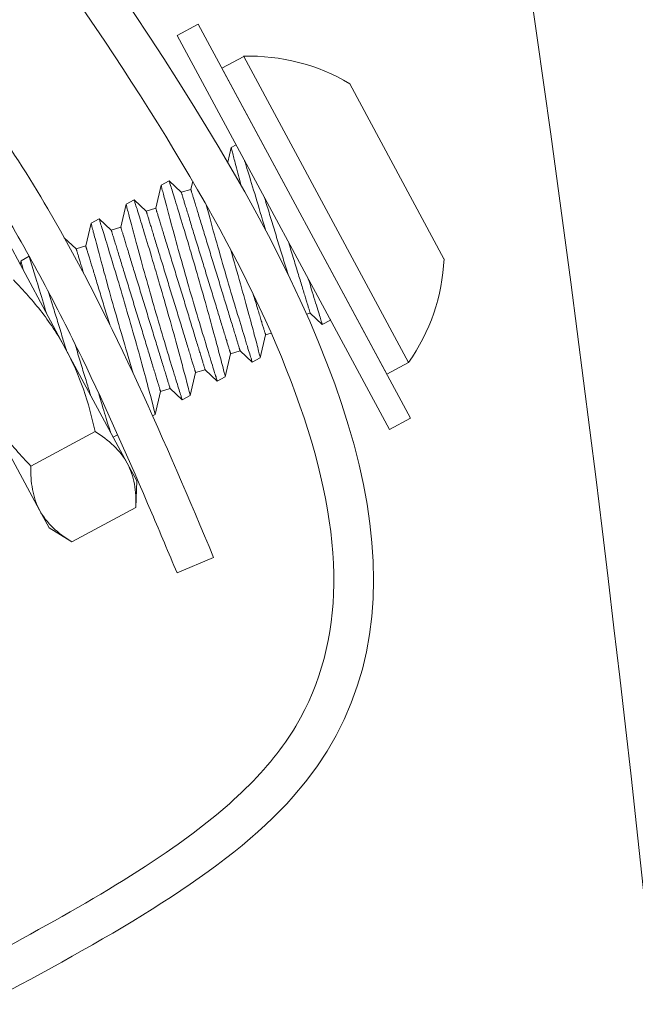
# Model space of a CAD drawing. Extents: x -4 to 50.8, y -4.3 to 39.4.
# Drawn here: x 34.9 to 35.7, y 2.5 to 3.8 of the extents above; entities that cross this region are included whole.
import ezdxf

# ---------------------------------------------------------------- set-up
doc = ezdxf.new("R2010")
doc.units = 0
doc.header["$MEASUREMENT"] = 0
doc.layers.get('0').update_dxf_attribs({"linetype": 'CONTINUOUS', "lineweight": 15})

msp = doc.modelspace()

# ---------------------------------------------------------------- linework, layer by layer
for p, q in [((35.1517, 3.6917), (35.179, 3.7064)), ((35.179, 3.7064), (35.3861, 3.3216)), ((35.3589, 3.3069), (35.1517, 3.6917)), ((35.3122, 3.672), (35.4307, 3.4518)), ((35.159, 3.5732), (35.1632, 3.5917)), ((35.1632, 3.5917), (35.1696, 3.5951)), ((35.0685, 3.5155), (35.0752, 3.5443)), ((35.0752, 3.5443), (35.0853, 3.5498)), ((35.0853, 3.5498), (35.1006, 3.5355)), ((35.1006, 3.5355), (35.1125, 3.5392)), ((35.1125, 3.5392), (35.1149, 3.5494)), ((35.0245, 3.4918), (35.0312, 3.5206)), ((35.0312, 3.5206), (35.0413, 3.5261)), ((35.0413, 3.5261), (35.0566, 3.5118)), ((35.0566, 3.5118), (35.0685, 3.5155)), ((34.9871, 3.4969), (34.9973, 3.5024)), ((34.9973, 3.5024), (35.0125, 3.4881)), ((34.9805, 3.4681), (34.9871, 3.4969)), ((35.0125, 3.4881), (35.0245, 3.4918)), ((34.9556, 3.3381), (34.8786, 3.4811)), ((34.9535, 3.4784), (34.9685, 3.4644)), ((34.9685, 3.4644), (34.9805, 3.4681)), ((34.8991, 3.4495), (34.9095, 3.4551)), ((34.8981, 3.445), (34.8991, 3.4495)), ((35.2626, 3.3838), (35.258, 3.3824)), ((35.2778, 3.3695), (35.2626, 3.3838)), ((35.288, 3.375), (35.2778, 3.3695)), ((35.2066, 3.3564), (35.1999, 3.3275)), ((35.2136, 3.3585), (35.2066, 3.3564)), ((34.9556, 3.3381), (35.0326, 3.1952)), ((35.1626, 3.3327), (35.1559, 3.3038)), ((35.1745, 3.3364), (35.1626, 3.3327)), ((35.1898, 3.3221), (35.1745, 3.3364)), ((35.1999, 3.3275), (35.1898, 3.3221)), ((35.3861, 3.3216), (35.3589, 3.3069)), ((35.1185, 3.309), (35.1119, 3.2801)), ((35.1305, 3.3126), (35.1185, 3.309)), ((35.1458, 3.2984), (35.1305, 3.3126)), ((35.1559, 3.3038), (35.1458, 3.2984)), ((35.0745, 3.2853), (35.0679, 3.2564)), ((35.0865, 3.2889), (35.0745, 3.2853)), ((35.1018, 3.2747), (35.0865, 3.2889)), ((35.1119, 3.2801), (35.1018, 3.2747)), ((34.8455, 3.2789), (34.9225, 3.1359)), ((35.0679, 3.2564), (35.0645, 3.2547)), ((34.9116, 3.1915), (34.9922, 3.2349)), ((35.0205, 3.2309), (35.0149, 3.2279)), ((35.0326, 3.1952), (35.0445, 3.173)), ((35.0445, 3.173), (35.0435, 3.1396)), ((34.9225, 3.1359), (34.9344, 3.1138)), ((34.9629, 3.0962), (35.0435, 3.1396)), ((34.9629, 3.0962), (34.9344, 3.1138)), ((35.1412, 3.0767), (35.0952, 3.0573))]:
    msp.add_line(p, q)
msp.add_lwpolyline([(35.1219, 3.7469), (35.0955, 3.7327), (35.3622, 3.2375), (35.3886, 3.2517)], close=True)
at = {"color": 8, "flags": 128}
for points in [[(35.1759, 3.5436), (35.175, 3.5469), (35.1742, 3.5502), (35.1733, 3.5534), (35.1725, 3.5565), (35.1717, 3.5595), (35.1708, 3.5629), (35.1699, 3.5662), (35.1691, 3.5693), (35.1683, 3.5722), (35.1677, 3.5745), (35.1672, 3.5766), (35.1666, 3.5786), (35.1661, 3.5805), (35.1657, 3.5822), (35.1652, 3.5841), (35.1648, 3.5858), (35.1644, 3.5873), (35.1641, 3.5885), (35.1638, 3.5896), (35.1636, 3.5905), (35.1634, 3.5911), (35.1633, 3.5915), (35.1632, 3.5917), (35.1632, 3.5917)], [(35.18, 3.5758), (35.1802, 3.575), (35.1812, 3.5721), (35.1821, 3.569), (35.1831, 3.5656), (35.1842, 3.5621), (35.1853, 3.5585), (35.1865, 3.5547), (35.1877, 3.5508), (35.1889, 3.5468), (35.1901, 3.5426), (35.1914, 3.5384), (35.1928, 3.5339), (35.1942, 3.5294), (35.1955, 3.5247), (35.197, 3.5199), (35.1984, 3.5151), (35.1998, 3.5103), (35.2013, 3.5054), (35.2027, 3.5004), (35.2043, 3.4953), (35.2058, 3.4901), (35.2064, 3.4879)], [(35.1458, 3.2984), (35.1458, 3.2984), (35.1457, 3.2985), (35.1456, 3.2988), (35.1455, 3.2994), (35.1453, 3.3001), (35.145, 3.301), (35.1446, 3.3022), (35.1442, 3.3035), (35.1437, 3.3051), (35.1431, 3.3069), (35.1425, 3.3088), (35.1419, 3.3109), (35.1412, 3.3132), (35.1404, 3.3156), (35.1396, 3.3183), (35.1387, 3.3212), (35.1378, 3.3242), (35.1368, 3.3275), (35.1357, 3.3308), (35.1347, 3.3343), (35.1336, 3.3379), (35.1324, 3.3416), (35.1312, 3.3456), (35.13, 3.3497), (35.1287, 3.354), (35.1274, 3.3583), (35.126, 3.3627), (35.1247, 3.3672), (35.1233, 3.3718), (35.1219, 3.3765), (35.1205, 3.3814), (35.119, 3.3864), (35.1175, 3.3914), (35.116, 3.3965), (35.1145, 3.4015), (35.113, 3.4066), (35.1115, 3.4118), (35.1101, 3.4169), (35.1085, 3.4222), (35.107, 3.4275), (35.1055, 3.4328), (35.104, 3.4381), (35.1025, 3.4432), (35.1011, 3.4484), (35.0997, 3.4534), (35.0982, 3.4584), (35.0968, 3.4635), (35.0954, 3.4686), (35.0941, 3.4735), (35.0927, 3.4783), (35.0915, 3.4829), (35.0903, 3.4874), (35.0891, 3.4918), (35.0879, 3.4961), (35.087, 3.4995), (35.0861, 3.5028), (35.0853, 3.506), (35.0844, 3.5091), (35.0836, 3.5121), (35.0827, 3.5155), (35.0818, 3.5188), (35.081, 3.5219), (35.0803, 3.5248), (35.0797, 3.5271), (35.0791, 3.5292), (35.0786, 3.5312), (35.0781, 3.5331), (35.0776, 3.5348), (35.0772, 3.5367), (35.0767, 3.5384), (35.0763, 3.5399), (35.076, 3.5411), (35.0757, 3.5422), (35.0755, 3.5431), (35.0753, 3.5437), (35.0752, 3.5441), (35.0752, 3.5443), (35.0752, 3.5443)], [(35.0853, 3.5497), (35.0853, 3.5497), (35.0854, 3.5495), (35.0855, 3.5491), (35.0857, 3.5484), (35.086, 3.5476), (35.0863, 3.5465), (35.0867, 3.5453), (35.0872, 3.5439), (35.0877, 3.5422), (35.0883, 3.5403), (35.0889, 3.5383), (35.0896, 3.536), (35.0903, 3.5336), (35.0911, 3.5311), (35.092, 3.5283), (35.0929, 3.5255), (35.0938, 3.5223), (35.0949, 3.519), (35.0959, 3.5155), (35.097, 3.5119), (35.0982, 3.5082), (35.0993, 3.5044), (35.1005, 3.5004), (35.1018, 3.4963), (35.1031, 3.492), (35.1044, 3.4876), (35.1058, 3.483), (35.1072, 3.4784), (35.1086, 3.4737), (35.11, 3.469), (35.1114, 3.4641), (35.1129, 3.4593), (35.1144, 3.4542), (35.1159, 3.449), (35.1174, 3.4439), (35.1189, 3.4387), (35.1204, 3.4335), (35.1219, 3.4283), (35.1234, 3.4232), (35.1249, 3.418), (35.1264, 3.4127), (35.1279, 3.4074), (35.1294, 3.4021), (35.1308, 3.3969), (35.1322, 3.3919), (35.1336, 3.3869), (35.135, 3.382), (35.1363, 3.3771), (35.1377, 3.3722), (35.139, 3.3674), (35.1403, 3.3628), (35.1415, 3.3582), (35.1427, 3.3539), (35.1438, 3.3497), (35.1449, 3.3457), (35.1459, 3.3418), (35.1468, 3.3388), (35.1475, 3.3358), (35.1483, 3.3329), (35.149, 3.3302), (35.1497, 3.3275), (35.1505, 3.3246), (35.1512, 3.3218), (35.1519, 3.3192), (35.1526, 3.3167), (35.1532, 3.3144), (35.1537, 3.3124), (35.1542, 3.3105), (35.1546, 3.3089), (35.1549, 3.3075), (35.1552, 3.3064), (35.1555, 3.3055), (35.1557, 3.3047), (35.1558, 3.3042), (35.1559, 3.3039), (35.1559, 3.3039)], [(35.1745, 3.3364), (35.1745, 3.3364), (35.1745, 3.3365), (35.1744, 3.3367), (35.1744, 3.3369), (35.1743, 3.3372), (35.1741, 3.3376), (35.174, 3.338), (35.1738, 3.3386), (35.1737, 3.3392), (35.1735, 3.3398), (35.1732, 3.3405), (35.173, 3.3413), (35.1727, 3.3422), (35.1725, 3.3431), (35.1722, 3.3441), (35.1718, 3.3451), (35.1715, 3.3462), (35.1711, 3.3474), (35.1708, 3.3486), (35.1704, 3.3499), (35.17, 3.3513), (35.1695, 3.3527), (35.1691, 3.3542), (35.1686, 3.3557), (35.1681, 3.3573), (35.1676, 3.359), (35.1671, 3.3606), (35.1666, 3.3624), (35.166, 3.3642), (35.1654, 3.3661), (35.1649, 3.368), (35.1643, 3.3699), (35.1637, 3.3719), (35.163, 3.3739), (35.1624, 3.376), (35.1617, 3.3782), (35.1611, 3.3803), (35.1604, 3.3825), (35.1597, 3.3848), (35.159, 3.3871), (35.1583, 3.3894), (35.1576, 3.3917), (35.1569, 3.3941), (35.1561, 3.3965), (35.1554, 3.399), (35.1546, 3.4014), (35.1539, 3.4039), (35.1531, 3.4064), (35.1523, 3.409), (35.1516, 3.4115), (35.1508, 3.4141), (35.15, 3.4167), (35.1492, 3.4193), (35.1484, 3.4219), (35.1476, 3.4245), (35.1468, 3.4272), (35.146, 3.4298), (35.1452, 3.4325), (35.1443, 3.4351), (35.1435, 3.4378), (35.1427, 3.4404), (35.1419, 3.4431), (35.1411, 3.4457), (35.1403, 3.4484), (35.1395, 3.451), (35.1387, 3.4536), (35.1379, 3.4562), (35.1371, 3.4588), (35.1363, 3.4614), (35.1355, 3.464), (35.1347, 3.4666), (35.134, 3.4691), (35.1332, 3.4716), (35.1324, 3.4741), (35.1317, 3.4766), (35.1309, 3.479), (35.1302, 3.4814), (35.1295, 3.4838), (35.1287, 3.4861), (35.128, 3.4885), (35.1273, 3.4907), (35.1267, 3.493), (35.126, 3.4952), (35.1253, 3.4974), (35.1247, 3.4995), (35.124, 3.5016), (35.1234, 3.5036), (35.1228, 3.5056), (35.1222, 3.5076), (35.1216, 3.5095), (35.1211, 3.5113), (35.1205, 3.5131), (35.12, 3.5149), (35.1195, 3.5166), (35.119, 3.5182), (35.1185, 3.5198), (35.118, 3.5213), (35.1175, 3.5228), (35.1171, 3.5242), (35.1167, 3.5256), (35.1163, 3.5269), (35.1159, 3.5281), (35.1156, 3.5293), (35.1152, 3.5304), (35.1149, 3.5314), (35.1146, 3.5324), (35.1143, 3.5334), (35.1141, 3.5342), (35.1138, 3.535), (35.1136, 3.5357), (35.1134, 3.5364), (35.1132, 3.537), (35.1131, 3.5375), (35.1129, 3.5379), (35.1128, 3.5383), (35.1127, 3.5386), (35.1126, 3.5389), (35.1126, 3.539), (35.1126, 3.5391), (35.1125, 3.5392)], [(35.1626, 3.3327), (35.1626, 3.3327), (35.1625, 3.3328), (35.1625, 3.333), (35.1624, 3.3333), (35.1623, 3.3336), (35.1622, 3.3339), (35.162, 3.3344), (35.1619, 3.3349), (35.1617, 3.3355), (35.1615, 3.3362), (35.1613, 3.3369), (35.161, 3.3377), (35.1608, 3.3385), (35.1605, 3.3394), (35.1602, 3.3404), (35.1599, 3.3415), (35.1595, 3.3426), (35.1592, 3.3438), (35.1588, 3.345), (35.1584, 3.3463), (35.158, 3.3476), (35.1576, 3.3491), (35.1571, 3.3505), (35.1566, 3.3521), (35.1562, 3.3537), (35.1557, 3.3553), (35.1551, 3.357), (35.1546, 3.3587), (35.1541, 3.3605), (35.1535, 3.3624), (35.1529, 3.3643), (35.1523, 3.3663), (35.1517, 3.3682), (35.1511, 3.3703), (35.1504, 3.3724), (35.1498, 3.3745), (35.1491, 3.3767), (35.1485, 3.3789), (35.1478, 3.3811), (35.1471, 3.3834), (35.1464, 3.3857), (35.1456, 3.3881), (35.1449, 3.3904), (35.1442, 3.3929), (35.1434, 3.3953), (35.1427, 3.3978), (35.1419, 3.4003), (35.1412, 3.4028), (35.1404, 3.4053), (35.1396, 3.4079), (35.1388, 3.4104), (35.138, 3.413), (35.1372, 3.4156), (35.1364, 3.4182), (35.1356, 3.4209), (35.1348, 3.4235), (35.134, 3.4262), (35.1332, 3.4288), (35.1324, 3.4315), (35.1316, 3.4341), (35.1308, 3.4368), (35.13, 3.4394), (35.1291, 3.4421), (35.1283, 3.4447), (35.1275, 3.4473), (35.1267, 3.45), (35.1259, 3.4526), (35.1251, 3.4552), (35.1243, 3.4578), (35.1236, 3.4604), (35.1228, 3.4629), (35.122, 3.4654), (35.1212, 3.468), (35.1205, 3.4704), (35.1197, 3.4729), (35.119, 3.4754), (35.1182, 3.4778), (35.1175, 3.4801), (35.1168, 3.4825), (35.1161, 3.4848), (35.1154, 3.4871), (35.1147, 3.4893), (35.114, 3.4915), (35.1134, 3.4937), (35.1127, 3.4958), (35.1121, 3.4979), (35.1115, 3.5), (35.1108, 3.502), (35.1103, 3.5039), (35.1097, 3.5058), (35.1091, 3.5077), (35.1086, 3.5095), (35.108, 3.5112), (35.1075, 3.5129), (35.107, 3.5146), (35.1065, 3.5161), (35.106, 3.5177), (35.1056, 3.5192), (35.1052, 3.5206), (35.1047, 3.5219), (35.1043, 3.5232), (35.104, 3.5245), (35.1036, 3.5256), (35.1033, 3.5267), (35.103, 3.5278), (35.1027, 3.5288), (35.1024, 3.5297), (35.1021, 3.5306), (35.1019, 3.5313), (35.1017, 3.5321), (35.1015, 3.5327), (35.1013, 3.5333), (35.1011, 3.5338), (35.101, 3.5343), (35.1009, 3.5346), (35.1008, 3.535), (35.1007, 3.5352), (35.1006, 3.5354), (35.1006, 3.5355), (35.1006, 3.5355)], [(35.2347, 3.4323), (35.2322, 3.4403), (35.2315, 3.4427), (35.2307, 3.4452), (35.23, 3.4477), (35.2292, 3.4502), (35.2284, 3.4527), (35.2276, 3.4553), (35.2269, 3.4578), (35.2261, 3.4604), (35.2253, 3.463), (35.2245, 3.4657), (35.2237, 3.4683), (35.2229, 3.4709), (35.2221, 3.4736), (35.2212, 3.4762), (35.2204, 3.4789), (35.2196, 3.4815), (35.2188, 3.4842), (35.218, 3.4868), (35.2172, 3.4895), (35.2164, 3.4921), (35.2156, 3.4948), (35.2148, 3.4974), (35.214, 3.5), (35.2132, 3.5026), (35.2124, 3.5052), (35.2116, 3.5078), (35.2108, 3.5103), (35.2101, 3.5129), (35.2093, 3.5154), (35.2085, 3.5179), (35.2078, 3.5203), (35.207, 3.5228), (35.2063, 3.5252), (35.2056, 3.5276), (35.205, 3.5294)], [(35.1018, 3.2747), (35.1018, 3.2747), (35.1017, 3.2748), (35.1016, 3.2751), (35.1015, 3.2757), (35.1012, 3.2764), (35.1009, 3.2773), (35.1006, 3.2785), (35.1002, 3.2798), (35.0997, 3.2814), (35.0991, 3.2832), (35.0985, 3.2851), (35.0979, 3.2872), (35.0972, 3.2895), (35.0964, 3.2919), (35.0956, 3.2946), (35.0947, 3.2975), (35.0937, 3.3005), (35.0927, 3.3038), (35.0917, 3.3071), (35.0907, 3.3105), (35.0896, 3.3142), (35.0884, 3.3179), (35.0872, 3.3219), (35.0859, 3.326), (35.0847, 3.3302), (35.0833, 3.3346), (35.082, 3.339), (35.0807, 3.3435), (35.0793, 3.3481), (35.0779, 3.3528), (35.0764, 3.3577), (35.075, 3.3627), (35.0735, 3.3677), (35.072, 3.3728), (35.0705, 3.3778), (35.069, 3.3829), (35.0675, 3.3881), (35.066, 3.3932), (35.0645, 3.3985), (35.063, 3.4038), (35.0615, 3.4091), (35.06, 3.4144), (35.0585, 3.4195), (35.0571, 3.4247), (35.0556, 3.4297), (35.0542, 3.4347), (35.0528, 3.4398), (35.0514, 3.4449), (35.05, 3.4498), (35.0487, 3.4546), (35.0475, 3.4592), (35.0462, 3.4637), (35.045, 3.4681), (35.0439, 3.4723), (35.043, 3.4758), (35.0421, 3.4791), (35.0412, 3.4823), (35.0404, 3.4854), (35.0396, 3.4884), (35.0387, 3.4918), (35.0378, 3.4951), (35.037, 3.4982), (35.0362, 3.5011), (35.0356, 3.5034), (35.0351, 3.5055), (35.0346, 3.5075), (35.0341, 3.5094), (35.0336, 3.5111), (35.0331, 3.513), (35.0327, 3.5147), (35.0323, 3.5162), (35.032, 3.5174), (35.0317, 3.5185), (35.0315, 3.5194), (35.0313, 3.52), (35.0312, 3.5204), (35.0312, 3.5206), (35.0312, 3.5206)], [(35.0413, 3.526), (35.0413, 3.526), (35.0414, 3.5258), (35.0415, 3.5254), (35.0417, 3.5247), (35.042, 3.5239), (35.0423, 3.5228), (35.0427, 3.5216), (35.0431, 3.5202), (35.0436, 3.5185), (35.0442, 3.5166), (35.0449, 3.5146), (35.0456, 3.5123), (35.0463, 3.5099), (35.0471, 3.5074), (35.0479, 3.5046), (35.0488, 3.5017), (35.0498, 3.4986), (35.0508, 3.4953), (35.0519, 3.4918), (35.053, 3.4882), (35.0541, 3.4845), (35.0553, 3.4807), (35.0565, 3.4767), (35.0577, 3.4726), (35.0591, 3.4683), (35.0604, 3.4639), (35.0618, 3.4593), (35.0631, 3.4547), (35.0645, 3.45), (35.066, 3.4453), (35.0674, 3.4404), (35.0688, 3.4356), (35.0703, 3.4305), (35.0718, 3.4253), (35.0733, 3.4202), (35.0749, 3.415), (35.0764, 3.4098), (35.0779, 3.4046), (35.0793, 3.3995), (35.0808, 3.3943), (35.0823, 3.389), (35.0838, 3.3837), (35.0853, 3.3784), (35.0868, 3.3732), (35.0882, 3.3682), (35.0896, 3.3632), (35.091, 3.3583), (35.0923, 3.3534), (35.0937, 3.3485), (35.095, 3.3437), (35.0963, 3.3391), (35.0975, 3.3345), (35.0987, 3.3302), (35.0998, 3.326), (35.1009, 3.322), (35.1019, 3.3181), (35.1027, 3.3151), (35.1035, 3.3121), (35.1043, 3.3092), (35.105, 3.3064), (35.1057, 3.3038), (35.1065, 3.3008), (35.1072, 3.2981), (35.1079, 3.2954), (35.1085, 3.293), (35.1091, 3.2907), (35.1097, 3.2887), (35.1102, 3.2868), (35.1106, 3.2852), (35.1109, 3.2838), (35.1112, 3.2827), (35.1115, 3.2818), (35.1116, 3.281), (35.1118, 3.2805), (35.1119, 3.2802), (35.1119, 3.2802)], [(35.1305, 3.3126), (35.1305, 3.3127), (35.1305, 3.3128), (35.1304, 3.313), (35.1303, 3.3132), (35.1302, 3.3135), (35.1301, 3.3139), (35.13, 3.3143), (35.1298, 3.3149), (35.1296, 3.3154), (35.1294, 3.3161), (35.1292, 3.3168), (35.129, 3.3176), (35.1287, 3.3185), (35.1284, 3.3194), (35.1281, 3.3204), (35.1278, 3.3214), (35.1275, 3.3225), (35.1271, 3.3237), (35.1267, 3.3249), (35.1263, 3.3262), (35.1259, 3.3276), (35.1255, 3.329), (35.125, 3.3305), (35.1246, 3.332), (35.1241, 3.3336), (35.1236, 3.3352), (35.1231, 3.3369), (35.1225, 3.3387), (35.122, 3.3405), (35.1214, 3.3423), (35.1208, 3.3442), (35.1202, 3.3462), (35.1196, 3.3482), (35.119, 3.3502), (35.1184, 3.3523), (35.1177, 3.3544), (35.1171, 3.3566), (35.1164, 3.3588), (35.1157, 3.3611), (35.115, 3.3634), (35.1143, 3.3657), (35.1136, 3.368), (35.1129, 3.3704), (35.1121, 3.3728), (35.1114, 3.3752), (35.1106, 3.3777), (35.1099, 3.3802), (35.1091, 3.3827), (35.1083, 3.3853), (35.1075, 3.3878), (35.1067, 3.3904), (35.106, 3.393), (35.1052, 3.3956), (35.1044, 3.3982), (35.1036, 3.4008), (35.1028, 3.4035), (35.1019, 3.4061), (35.1011, 3.4087), (35.1003, 3.4114), (35.0995, 3.4141), (35.0987, 3.4167), (35.0979, 3.4194), (35.0971, 3.422), (35.0963, 3.4247), (35.0955, 3.4273), (35.0947, 3.4299), (35.0939, 3.4325), (35.0931, 3.4351), (35.0923, 3.4377), (35.0915, 3.4403), (35.0907, 3.4429), (35.0899, 3.4454), (35.0892, 3.4479), (35.0884, 3.4504), (35.0877, 3.4529), (35.0869, 3.4553), (35.0862, 3.4577), (35.0854, 3.4601), (35.0847, 3.4624), (35.084, 3.4648), (35.0833, 3.467), (35.0826, 3.4693), (35.082, 3.4715), (35.0813, 3.4737), (35.0806, 3.4758), (35.08, 3.4779), (35.0794, 3.4799), (35.0788, 3.4819), (35.0782, 3.4839), (35.0776, 3.4858), (35.077, 3.4876), (35.0765, 3.4894), (35.0759, 3.4912), (35.0754, 3.4929), (35.0749, 3.4945), (35.0744, 3.4961), (35.074, 3.4976), (35.0735, 3.4991), (35.0731, 3.5005), (35.0727, 3.5019), (35.0723, 3.5032), (35.0719, 3.5044), (35.0715, 3.5056), (35.0712, 3.5067), (35.0709, 3.5077), (35.0706, 3.5087), (35.0703, 3.5096), (35.07, 3.5105), (35.0698, 3.5113), (35.0696, 3.512), (35.0694, 3.5127), (35.0692, 3.5132), (35.069, 3.5138), (35.0689, 3.5142), (35.0688, 3.5146), (35.0687, 3.5149), (35.0686, 3.5152), (35.0686, 3.5153), (35.0685, 3.5154), (35.0685, 3.5155)], [(35.1898, 3.3221), (35.1898, 3.3221), (35.1898, 3.3222), (35.1897, 3.3225), (35.1895, 3.3231), (35.1893, 3.3238), (35.189, 3.3247), (35.1886, 3.3259), (35.1882, 3.3272), (35.1877, 3.3288), (35.1872, 3.3306), (35.1866, 3.3325), (35.1859, 3.3346), (35.1852, 3.3369), (35.1844, 3.3393), (35.1836, 3.342), (35.1827, 3.3449), (35.1818, 3.348), (35.1808, 3.3512), (35.1798, 3.3545), (35.1787, 3.358), (35.1776, 3.3616), (35.1765, 3.3653), (35.1752, 3.3693), (35.174, 3.3734), (35.1727, 3.3777), (35.1714, 3.382), (35.1701, 3.3864), (35.1687, 3.3909), (35.1673, 3.3955), (35.1659, 3.4002), (35.1645, 3.4051), (35.163, 3.4101), (35.1615, 3.4151), (35.16, 3.4202), (35.1585, 3.4252), (35.1571, 3.4303), (35.1556, 3.4355), (35.1541, 3.4406), (35.1525, 3.4459), (35.151, 3.4512), (35.1495, 3.4565), (35.148, 3.4618), (35.1465, 3.4669), (35.1451, 3.4721), (35.1437, 3.4771), (35.1423, 3.4822), (35.1408, 3.4873), (35.1395, 3.4923), (35.1381, 3.4972), (35.1368, 3.502), (35.1355, 3.5066), (35.1319, 3.5199)], [(34.9973, 3.5023), (34.9973, 3.5023), (34.9973, 3.5021), (34.9975, 3.5017), (34.9977, 3.501), (34.998, 3.5002), (34.9983, 3.4991), (34.9987, 3.4979), (34.9991, 3.4965), (34.9996, 3.4948), (35.0002, 3.4929), (35.0008, 3.4909), (35.0015, 3.4886), (35.0023, 3.4862), (35.0031, 3.4837), (35.0039, 3.4809), (35.0048, 3.478), (35.0058, 3.4749), (35.0068, 3.4716), (35.0079, 3.4681), (35.009, 3.4645), (35.0101, 3.4608), (35.0113, 3.457), (35.0125, 3.453), (35.0137, 3.4489), (35.015, 3.4446), (35.0164, 3.4402), (35.0177, 3.4356), (35.0191, 3.431), (35.0205, 3.4263), (35.0219, 3.4216), (35.0234, 3.4167), (35.0248, 3.4118), (35.0263, 3.4068), (35.0278, 3.4016), (35.0293, 3.3965), (35.0308, 3.3913), (35.0323, 3.3861), (35.0338, 3.3809), (35.0353, 3.3757), (35.0368, 3.3706), (35.0383, 3.3653), (35.0398, 3.36), (35.0413, 3.3547), (35.0428, 3.3495), (35.0442, 3.3445), (35.0456, 3.3395), (35.047, 3.3346), (35.0483, 3.3297), (35.0496, 3.3248), (35.051, 3.32), (35.0522, 3.3153), (35.0535, 3.3108), (35.0546, 3.3065), (35.0558, 3.3023), (35.0568, 3.2983), (35.0579, 3.2944), (35.0587, 3.2913), (35.0595, 3.2884), (35.0603, 3.2855), (35.061, 3.2827), (35.0617, 3.2801), (35.0625, 3.2771), (35.0679, 3.2565)], [(35.1185, 3.309), (35.1185, 3.309), (35.1185, 3.3091), (35.1184, 3.3093), (35.1184, 3.3095), (35.1183, 3.3099), (35.1182, 3.3102), (35.118, 3.3107), (35.1179, 3.3112), (35.1177, 3.3118), (35.1175, 3.3124), (35.1173, 3.3132), (35.117, 3.314), (35.1168, 3.3148), (35.1165, 3.3157), (35.1162, 3.3167), (35.1159, 3.3178), (35.1155, 3.3189), (35.1152, 3.32), (35.1148, 3.3213), (35.1144, 3.3226), (35.114, 3.3239), (35.1135, 3.3254), (35.1131, 3.3268), (35.1126, 3.3284), (35.1121, 3.3299), (35.1116, 3.3316), (35.1111, 3.3333), (35.1106, 3.335), (35.11, 3.3368), (35.1095, 3.3387), (35.1089, 3.3406), (35.1083, 3.3425), (35.1077, 3.3445), (35.1071, 3.3466), (35.1064, 3.3487), (35.1058, 3.3508), (35.1051, 3.353), (35.1044, 3.3552), (35.1037, 3.3574), (35.103, 3.3597), (35.1023, 3.362), (35.1016, 3.3644), (35.1009, 3.3667), (35.1002, 3.3692), (35.0994, 3.3716), (35.0987, 3.3741), (35.0979, 3.3766), (35.0971, 3.3791), (35.0964, 3.3816), (35.0956, 3.3842), (35.0948, 3.3867), (35.094, 3.3893), (35.0932, 3.3919), (35.0924, 3.3945), (35.0916, 3.3972), (35.0908, 3.3998), (35.09, 3.4024), (35.0892, 3.4051), (35.0884, 3.4077), (35.0876, 3.4104), (35.0867, 3.4131), (35.0859, 3.4157), (35.0851, 3.4184), (35.0843, 3.421), (35.0835, 3.4236), (35.0827, 3.4263), (35.0819, 3.4289), (35.0811, 3.4315), (35.0803, 3.4341), (35.0795, 3.4366), (35.0788, 3.4392), (35.078, 3.4417), (35.0772, 3.4443), (35.0765, 3.4467), (35.0757, 3.4492), (35.075, 3.4516), (35.0742, 3.4541), (35.0735, 3.4564), (35.0728, 3.4588), (35.0721, 3.4611), (35.0714, 3.4634), (35.0707, 3.4656), (35.07, 3.4678), (35.0693, 3.47), (35.0687, 3.4721), (35.0681, 3.4742), (35.0674, 3.4763), (35.0668, 3.4783), (35.0662, 3.4802), (35.0656, 3.4821), (35.0651, 3.484), (35.0645, 3.4858), (35.064, 3.4875), (35.0635, 3.4892), (35.063, 3.4909), (35.0625, 3.4924), (35.062, 3.494), (35.0616, 3.4955), (35.0611, 3.4969), (35.0607, 3.4982), (35.0603, 3.4995), (35.0599, 3.5008), (35.0596, 3.5019), (35.0592, 3.503), (35.0589, 3.5041), (35.0586, 3.5051), (35.0583, 3.506), (35.0581, 3.5068), (35.0578, 3.5076), (35.0576, 3.5084), (35.0574, 3.509), (35.0572, 3.5096), (35.0571, 3.5101), (35.057, 3.5106), (35.0568, 3.5109), (35.0567, 3.5113), (35.0567, 3.5115), (35.0566, 3.5117), (35.0566, 3.5118), (35.0566, 3.5118)], [(35.0402, 3.3078), (35.0339, 3.3291), (35.0324, 3.334), (35.0309, 3.339), (35.0295, 3.344), (35.028, 3.3491), (35.0265, 3.3541), (35.025, 3.3592), (35.0235, 3.3644), (35.022, 3.3695), (35.0205, 3.3748), (35.019, 3.3801), (35.0174, 3.3854), (35.0159, 3.3907), (35.0145, 3.3958), (35.013, 3.4009), (35.0116, 3.406), (35.0102, 3.411), (35.0088, 3.4161), (35.0074, 3.4212), (35.006, 3.4261), (35.0047, 3.4309), (35.0034, 3.4355), (35.0022, 3.44), (35.001, 3.4444), (34.9999, 3.4486), (34.999, 3.452), (34.9981, 3.4554), (34.9972, 3.4586), (34.9964, 3.4617), (34.9956, 3.4647), (34.9947, 3.4681), (34.9938, 3.4714), (34.993, 3.4745), (34.9922, 3.4774), (34.9916, 3.4797), (34.9911, 3.4818), (34.9905, 3.4838), (34.99, 3.4857), (34.9896, 3.4874), (34.9891, 3.4893), (34.9887, 3.491), (34.9883, 3.4924), (34.988, 3.4937), (34.9877, 3.4948), (34.9875, 3.4957), (34.9873, 3.4963), (34.9872, 3.4967), (34.9871, 3.4969), (34.9872, 3.4969)], [(35.0865, 3.2889), (35.0865, 3.289), (35.0864, 3.2891), (35.0864, 3.2893), (35.0863, 3.2895), (35.0862, 3.2898), (35.0861, 3.2902), (35.086, 3.2906), (35.0858, 3.2912), (35.0856, 3.2917), (35.0854, 3.2924), (35.0852, 3.2931), (35.085, 3.2939), (35.0847, 3.2948), (35.0844, 3.2957), (35.0841, 3.2967), (35.0838, 3.2977), (35.0835, 3.2988), (35.0831, 3.3), (35.0827, 3.3012), (35.0823, 3.3025), (35.0819, 3.3039), (35.0815, 3.3053), (35.081, 3.3068), (35.0806, 3.3083), (35.0801, 3.3099), (35.0796, 3.3115), (35.079, 3.3132), (35.0785, 3.315), (35.078, 3.3168), (35.0774, 3.3186), (35.0768, 3.3205), (35.0762, 3.3225), (35.0756, 3.3245), (35.075, 3.3265), (35.0744, 3.3286), (35.0737, 3.3307), (35.073, 3.3329), (35.0724, 3.3351), (35.0717, 3.3374), (35.071, 3.3396), (35.0703, 3.342), (35.0696, 3.3443), (35.0688, 3.3467), (35.0681, 3.3491), (35.0673, 3.3515), (35.0666, 3.354), (35.0658, 3.3565), (35.0651, 3.359), (35.0643, 3.3615), (35.0635, 3.3641), (35.0627, 3.3667), (35.0619, 3.3693), (35.0611, 3.3719), (35.0603, 3.3745), (35.0595, 3.3771), (35.0587, 3.3797), (35.0579, 3.3824), (35.0571, 3.385), (35.0563, 3.3877), (35.0555, 3.3903), (35.0547, 3.393), (35.0539, 3.3957), (35.0531, 3.3983), (35.0522, 3.4009), (35.0514, 3.4036), (35.0506, 3.4062), (35.0498, 3.4088), (35.049, 3.4114), (35.0483, 3.414), (35.0475, 3.4166), (35.0467, 3.4192), (35.0459, 3.4217), (35.0451, 3.4242), (35.0444, 3.4267), (35.0436, 3.4292), (35.0429, 3.4316), (35.0421, 3.434), (35.0414, 3.4364), (35.0407, 3.4387), (35.04, 3.4411), (35.0393, 3.4433), (35.0386, 3.4456), (35.0379, 3.4478), (35.0373, 3.45), (35.0366, 3.4521), (35.036, 3.4542), (35.0354, 3.4562), (35.0348, 3.4582), (35.0342, 3.4602), (35.0336, 3.4621), (35.033, 3.4639), (35.0325, 3.4657), (35.0319, 3.4675), (35.0314, 3.4692), (35.0309, 3.4708), (35.0304, 3.4724), (35.03, 3.4739), (35.0295, 3.4754), (35.0291, 3.4768), (35.0287, 3.4782), (35.0283, 3.4795), (35.0279, 3.4807), (35.0275, 3.4819), (35.0272, 3.483), (35.0269, 3.484), (35.0266, 3.485), (35.0263, 3.4859), (35.026, 3.4868), (35.0258, 3.4876), (35.0256, 3.4883), (35.0254, 3.489), (35.0252, 3.4895), (35.025, 3.4901), (35.0249, 3.4905), (35.0248, 3.4909), (35.0247, 3.4912), (35.0246, 3.4914), (35.0245, 3.4916), (35.0245, 3.4917), (35.0245, 3.4918)], [(35.0745, 3.2853), (35.0745, 3.2853), (35.0745, 3.2854), (35.0744, 3.2856), (35.0743, 3.2858), (35.0743, 3.2862), (35.0741, 3.2865), (35.074, 3.287), (35.0738, 3.2875), (35.0737, 3.2881), (35.0735, 3.2887), (35.0732, 3.2895), (35.073, 3.2903), (35.0727, 3.2911), (35.0725, 3.292), (35.0722, 3.293), (35.0718, 3.2941), (35.0715, 3.2952), (35.0711, 3.2963), (35.0708, 3.2976), (35.0704, 3.2989), (35.07, 3.3002), (35.0695, 3.3016), (35.0691, 3.3031), (35.0686, 3.3047), (35.0681, 3.3062), (35.0676, 3.3079), (35.0671, 3.3096), (35.0666, 3.3113), (35.066, 3.3131), (35.0654, 3.315), (35.0649, 3.3169), (35.0643, 3.3188), (35.0637, 3.3208), (35.063, 3.3229), (35.0624, 3.325), (35.0617, 3.3271), (35.0611, 3.3293), (35.0604, 3.3315), (35.0597, 3.3337), (35.059, 3.336), (35.0583, 3.3383), (35.0576, 3.3407), (35.0569, 3.343), (35.0561, 3.3455), (35.0554, 3.3479), (35.0546, 3.3504), (35.0539, 3.3528), (35.0531, 3.3554), (35.0523, 3.3579), (35.0516, 3.3605), (35.0508, 3.363), (35.05, 3.3656), (35.0492, 3.3682), (35.0484, 3.3708), (35.0476, 3.3735), (35.0468, 3.3761), (35.046, 3.3787), (35.0452, 3.3814), (35.0443, 3.384), (35.0435, 3.3867), (35.0427, 3.3894), (35.0419, 3.392), (35.0411, 3.3947), (35.0403, 3.3973), (35.0395, 3.3999), (35.0387, 3.4026), (35.0379, 3.4052), (35.0371, 3.4078), (35.0363, 3.4104), (35.0355, 3.4129), (35.0347, 3.4155), (35.034, 3.418), (35.0332, 3.4205), (35.0324, 3.423), (35.0317, 3.4255), (35.0309, 3.4279), (35.0302, 3.4304), (35.0295, 3.4327), (35.0287, 3.4351), (35.028, 3.4374), (35.0273, 3.4397), (35.0267, 3.4419), (35.026, 3.4441), (35.0253, 3.4463), (35.0247, 3.4484), (35.024, 3.4505), (35.0234, 3.4526), (35.0228, 3.4546), (35.0222, 3.4565), (35.0216, 3.4584), (35.0211, 3.4603), (35.0205, 3.4621), (35.02, 3.4638), (35.0195, 3.4655), (35.019, 3.4672), (35.0185, 3.4687), (35.018, 3.4703), (35.0175, 3.4717), (35.0171, 3.4732), (35.0167, 3.4745), (35.0163, 3.4758), (35.0159, 3.4771), (35.0156, 3.4782), (35.0152, 3.4793), (35.0149, 3.4804), (35.0146, 3.4814), (35.0143, 3.4823), (35.0141, 3.4831), (35.0138, 3.4839), (35.0136, 3.4847), (35.0134, 3.4853), (35.0132, 3.4859), (35.0131, 3.4864), (35.0129, 3.4869), (35.0128, 3.4872), (35.0127, 3.4876), (35.0126, 3.4878), (35.0126, 3.488), (35.0126, 3.4881), (35.0125, 3.4881)], [(35.0108, 3.369), (35.0107, 3.3693), (35.0098, 3.372), (35.009, 3.3746), (35.0082, 3.3772), (35.0074, 3.3799), (35.0066, 3.3825), (35.0058, 3.3851), (35.005, 3.3877), (35.0042, 3.3903), (35.0034, 3.3929), (35.0027, 3.3954), (35.0019, 3.398), (35.0011, 3.4005), (35.0004, 3.403), (34.9996, 3.4055), (34.9989, 3.4079), (34.9981, 3.4103), (34.9974, 3.4127), (34.9967, 3.415), (34.996, 3.4173), (34.9953, 3.4196), (34.9946, 3.4219), (34.9939, 3.4241), (34.9933, 3.4263), (34.9926, 3.4284), (34.992, 3.4305), (34.9913, 3.4325), (34.9907, 3.4345), (34.9901, 3.4365), (34.9896, 3.4384), (34.989, 3.4402), (34.9884, 3.442), (34.9879, 3.4438), (34.9874, 3.4455), (34.9869, 3.4471), (34.9864, 3.4487), (34.9859, 3.4502), (34.9855, 3.4517), (34.985, 3.4531), (34.9846, 3.4545), (34.9842, 3.4558), (34.9839, 3.457), (34.9835, 3.4582), (34.9832, 3.4593), (34.9828, 3.4603), (34.9825, 3.4613), (34.9823, 3.4622), (34.982, 3.4631), (34.9818, 3.4639), (34.9815, 3.4646), (34.9813, 3.4653), (34.9812, 3.4658), (34.981, 3.4664), (34.9809, 3.4668), (34.9807, 3.4672), (34.9806, 3.4675), (34.9806, 3.4677), (34.9805, 3.4679), (34.9805, 3.468), (34.9805, 3.4681)], [(35.2626, 3.3838), (35.2626, 3.3838), (35.2625, 3.3839), (35.2625, 3.3841), (35.2624, 3.3843), (35.2623, 3.3846), (35.2622, 3.385), (35.262, 3.3855), (35.2619, 3.386), (35.2617, 3.3866), (35.2615, 3.3872), (35.2613, 3.3879), (35.2611, 3.3887), (35.2608, 3.3896), (35.2605, 3.3905), (35.2602, 3.3915), (35.2599, 3.3925), (35.2595, 3.3936), (35.2592, 3.3948), (35.2588, 3.396), (35.2584, 3.3973), (35.258, 3.3987), (35.2576, 3.4001), (35.2571, 3.4016), (35.2567, 3.4031), (35.2562, 3.4047), (35.2557, 3.4064), (35.2551, 3.4081), (35.2546, 3.4098), (35.2541, 3.4116), (35.2535, 3.4135), (35.2529, 3.4154), (35.2523, 3.4173), (35.2517, 3.4193), (35.2511, 3.4214), (35.2504, 3.4234), (35.2498, 3.4256), (35.2491, 3.4277), (35.2485, 3.4299), (35.2478, 3.4322), (35.2471, 3.4345), (35.2464, 3.4368), (35.2456, 3.4391), (35.2449, 3.4415), (35.2442, 3.4439), (35.2434, 3.4464), (35.2427, 3.4488), (35.2419, 3.4513), (35.2412, 3.4538), (35.2404, 3.4564), (35.2396, 3.4589), (35.2388, 3.4615), (35.238, 3.4641), (35.2372, 3.4667), (35.2364, 3.4693), (35.2356, 3.4719), (35.2352, 3.4732)], [(34.9093, 3.455), (34.919, 3.4234), (34.9201, 3.4199), (34.9212, 3.4162), (34.9224, 3.4124), (34.9235, 3.4085), (34.9248, 3.4045), (34.926, 3.4004), (34.9273, 3.3962), (34.9286, 3.3917), (34.93, 3.3871), (34.931, 3.3838)], [(34.9781, 3.4331), (34.9776, 3.4347), (34.977, 3.4366), (34.9765, 3.4384), (34.9759, 3.4401), (34.9754, 3.4418), (34.9749, 3.4434), (34.9744, 3.445), (34.974, 3.4466), (34.9735, 3.448), (34.9731, 3.4495), (34.9727, 3.4508), (34.9723, 3.4521), (34.9719, 3.4533), (34.9715, 3.4545), (34.9712, 3.4556), (34.9709, 3.4567), (34.9706, 3.4577), (34.9703, 3.4586), (34.97, 3.4594), (34.9698, 3.4602), (34.9696, 3.4609), (34.9694, 3.4616), (34.9692, 3.4622), (34.969, 3.4627), (34.9689, 3.4632), (34.9688, 3.4635), (34.9687, 3.4638), (34.9686, 3.4641), (34.9686, 3.4643), (34.9685, 3.4644), (34.9685, 3.4644)], [(35.1625, 3.4639), (35.1644, 3.4572), (35.1659, 3.452), (35.1674, 3.4469), (35.1689, 3.4417), (35.1704, 3.4364), (35.1719, 3.4311), (35.1734, 3.4259), (35.1748, 3.4207), (35.1763, 3.4156), (35.1777, 3.4106), (35.179, 3.4057), (35.1804, 3.4008), (35.1817, 3.3959), (35.183, 3.3911), (35.1843, 3.3865), (35.1856, 3.3819), (35.1867, 3.3776), (35.1878, 3.3734), (35.1889, 3.3694), (35.19, 3.3655), (35.1908, 3.3625), (35.1916, 3.3595), (35.1923, 3.3566), (35.1931, 3.3539), (35.1938, 3.3512), (35.1945, 3.3483), (35.1953, 3.3455), (35.196, 3.3429), (35.1966, 3.3404), (35.1972, 3.3382), (35.1977, 3.3361), (35.1982, 3.3342), (35.1986, 3.3326), (35.199, 3.3312), (35.1993, 3.3301), (35.1995, 3.3292), (35.1997, 3.3285), (35.1998, 3.3279), (35.1999, 3.3276), (35.1999, 3.3276)], [(34.9023, 3.4371), (34.902, 3.4383), (34.9016, 3.44), (34.9011, 3.4419), (34.9006, 3.4436), (34.9003, 3.445), (34.8999, 3.4463), (34.8996, 3.4474), (34.8994, 3.4483), (34.8993, 3.4489), (34.8991, 3.4493), (34.8991, 3.4495), (34.8991, 3.4495)], [(35.2778, 3.3695), (35.2778, 3.3695), (35.2778, 3.3697), (35.2776, 3.3702), (35.2775, 3.3708), (35.2772, 3.3716), (35.2769, 3.3726), (35.2765, 3.3738), (35.276, 3.3753), (35.2755, 3.377), (35.2749, 3.3788), (35.2743, 3.3808), (35.2737, 3.383), (35.2729, 3.3853), (35.2721, 3.3879), (35.2713, 3.3907), (35.2704, 3.3936), (35.2694, 3.3967), (35.2684, 3.4), (35.2673, 3.4034), (35.2663, 3.407), (35.2651, 3.4106), (35.264, 3.4144), (35.2628, 3.4185), (35.2615, 3.4227), (35.2602, 3.4268)], [(34.9562, 3.3371), (34.9555, 3.3393), (34.9547, 3.3419), (34.9539, 3.3446), (34.9531, 3.3472), (34.9522, 3.3499), (34.9514, 3.3525), (34.9506, 3.3552), (34.9498, 3.3578), (34.949, 3.3604), (34.9483, 3.363), (34.9475, 3.3655), (34.9467, 3.3681), (34.9459, 3.3706), (34.9451, 3.3731), (34.9444, 3.3756), (34.9436, 3.3781), (34.9429, 3.3805), (34.9421, 3.3829), (34.9414, 3.3853), (34.9407, 3.3877), (34.94, 3.39), (34.9338, 3.4102)], [(35.2066, 3.3564), (35.2066, 3.3564), (35.2065, 3.3565), (35.2065, 3.3567), (35.2064, 3.357), (35.2063, 3.3573), (35.2062, 3.3577), (35.2061, 3.3581), (35.2059, 3.3586), (35.2057, 3.3592), (35.2055, 3.3599), (35.2053, 3.3606), (35.2051, 3.3614), (35.2048, 3.3622), (35.2045, 3.3631), (35.2042, 3.3641), (35.2039, 3.3652), (35.2036, 3.3663), (35.2032, 3.3675), (35.2028, 3.3687), (35.2024, 3.37), (35.202, 3.3713), (35.2016, 3.3728), (35.2011, 3.3742), (35.2007, 3.3758), (35.2002, 3.3774), (35.1997, 3.379), (35.1992, 3.3807), (35.1986, 3.3825), (35.1981, 3.3843), (35.1975, 3.3861), (35.1969, 3.388), (35.1963, 3.39), (35.1957, 3.392), (35.1951, 3.394), (35.1945, 3.3961), (35.1938, 3.3982), (35.1932, 3.4004), (35.1925, 3.4026), (35.1918, 3.4048), (35.1911, 3.4071), (35.191, 3.4074)], [(34.9864, 3.281), (34.9863, 3.2812), (34.9857, 3.2833), (34.985, 3.2855), (34.9843, 3.2877), (34.9836, 3.29), (34.9829, 3.2922), (34.9822, 3.2946), (34.9815, 3.2969), (34.9808, 3.2993), (34.98, 3.3017), (34.9793, 3.3041), (34.9785, 3.3066), (34.9778, 3.3091), (34.977, 3.3116), (34.9762, 3.3141), (34.9755, 3.3167), (34.9747, 3.3193), (34.9739, 3.3219), (34.9731, 3.3245), (34.9723, 3.3271), (34.9715, 3.3297), (34.9707, 3.3323), (34.9699, 3.335), (34.9691, 3.3376), (34.9683, 3.3403), (34.9674, 3.3429), (34.9666, 3.3456)], [(35.0115, 3.2343), (35.0114, 3.2347), (35.0108, 3.2366), (35.0102, 3.2386), (35.0095, 3.2408), (35.0088, 3.2431), (35.008, 3.2456), (35.0071, 3.2484), (35.0062, 3.2514), (35.0053, 3.2545), (35.0042, 3.2578), (35.0032, 3.2612), (35.0021, 3.2647), (35.001, 3.2684), (34.9998, 3.2722), (34.9986, 3.2763), (34.9973, 3.2804), (34.9963, 3.284)]]:
    msp.add_lwpolyline(points, dxfattribs=at)
at = {"flags": 128}
msp.add_lwpolyline([(35.2878, 3.3756), (35.2879, 3.3752), (35.288, 3.375), (35.288, 3.375)], dxfattribs=at)
for centre, radius, start, end in [((3.738, -0.7832), 32.1285, 1.71755, 16.00357), ((35.187, 3.4626), 0.244, 59.124, 91.894), ((35.187, 3.4626), 0.244, 324.7075, 357.4775)]:
    msp.add_arc(centre, radius, start, end)
at = {"linetype": 'Continuous'}
for points, knots in [([(31.5302, 0.8445), (34.5554, 2.3548), (34.8357, 2.5054), (35.7437, 2.9988), (34.8319, 3.9965), (34.3915, 4.6784), (34.323, 4.7917)], [0, 0, 0, 0, 0.533923, 0.979303, 2.781558, 3.153071, 3.153071, 3.153071, 3.153071]), ([(31.5065, 0.8885), (34.5106, 2.3875), (34.6422, 2.4582), (34.8862, 2.5899), (34.9994, 2.6485), (35.1595, 2.7602), (35.2124, 2.8106), (35.2766, 2.9191), (35.2914, 2.9778), (35.2939, 3.1795), (35.231, 3.345), (35.0302, 3.6992), (34.8938, 3.8876), (34.6448, 4.2255), (34.5334, 4.3755), (34.3805, 4.6038), (34.328, 4.6867), (34.279, 4.768)], [0, 0, 0, 0, 0.459992, 0.459992, 0.806833, 0.806833, 1.072713, 1.072713, 1.338594, 1.338594, 1.891526, 1.891526, 2.444458, 2.444458, 2.891028, 2.891028, 3.155332, 3.155332, 3.155332, 3.155332]), ([(33.3598, 3.6107), (33.4786, 3.5873), (33.5942, 3.5647), (33.832, 3.5422), (33.9529, 3.5461), (34.158, 3.5809), (34.2428, 3.6027), (34.4155, 3.6555), (34.5016, 3.6833), (34.6436, 3.7017), (34.6982, 3.6965), (34.7877, 3.6418), (34.8316, 3.5854), (34.9097, 3.4579), (34.9444, 3.3918), (35.0072, 3.2622), (35.0357, 3.1975), (35.0741, 3.1075), (35.0846, 3.0824), (35.0952, 3.0573)], [0, 0, 0, 0, 0.342699, 0.342699, 0.703881, 0.703881, 0.947195, 0.947195, 1.190509, 1.190509, 1.409102, 1.409102, 1.627695, 1.627695, 1.846288, 1.846288, 2.064881, 2.064881, 2.148867, 2.148867, 2.148867, 2.148867])]:
    msp.add_open_spline(points, degree=3, knots=knots, dxfattribs=at)
msp.add_spline([(33.3741, 3.6585), (33.8174, 3.5972), (34.2677, 3.6628), (34.7601, 3.7169), (34.9328, 3.5147), (35.1412, 3.0767)], degree=3, dxfattribs=at)
for points, knots in [([(34.9556, 3.3381), (34.9469, 3.3543), (34.9367, 3.3698), (34.9144, 3.3989), (34.9023, 3.4125), (34.8895, 3.4255)], [0, 0, 0, 0, 0.5, 0.5, 1, 1, 1, 1]), ([(34.9922, 3.2349), (34.9883, 3.2528), (34.9835, 3.2707), (34.9715, 3.3053), (34.9643, 3.322), (34.9556, 3.3381)], [0, 0, 0, 0, 0.5, 0.5, 1, 1, 1, 1]), ([(34.9116, 3.1915), (34.8988, 3.2046), (34.8865, 3.2185), (34.8642, 3.2475), (34.8542, 3.2627), (34.8455, 3.2789)], [0, 0, 0, 0, 0.5, 0.5, 1, 1, 1, 1]), ([(35.0326, 3.1952), (35.0348, 3.1911), (35.0366, 3.1869), (35.0396, 3.1781), (35.0407, 3.1736), (35.0433, 3.1596), (35.0438, 3.1498), (35.0435, 3.1396)], [0, 0, 0, 0, 0.25, 0.25, 0.5, 0.5, 1, 1, 1, 1]), ([(34.9225, 3.1359), (34.9203, 3.1399), (34.9185, 3.1442), (34.9155, 3.153), (34.9144, 3.1575), (34.9118, 3.1715), (34.9113, 3.1813), (34.9116, 3.1915)], [0, 0, 0, 0, 0.25, 0.25, 0.5, 0.5, 1, 1, 1, 1])]:
    msp.add_open_spline(points, degree=3, knots=knots)
for points in [[(34.9922, 3.2349), (35.0096, 3.2241), (35.0238, 3.2114), (35.0326, 3.1952)], [(34.9629, 3.0962), (34.9455, 3.1069), (34.9313, 3.1197), (34.9225, 3.1359)]]:
    msp.add_open_spline(points, degree=3)

doc.saveas('drawing.dxf')
